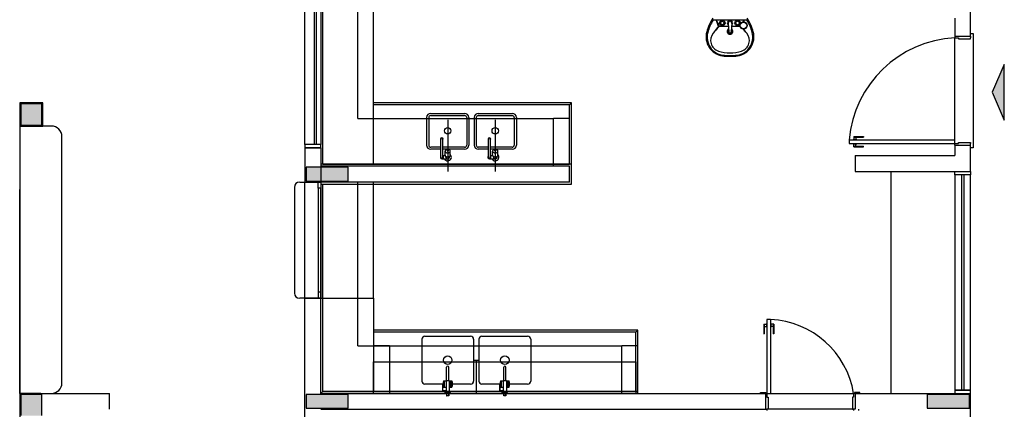
# Model space of a CAD drawing. Units: inches. Extents: x 4206 to 4325, y 3045 to 3129.
# Drawn here: x 4262 to 4271, y 3075 to 3078 of the extents above; entities that cross this region are included whole.
import ezdxf

# ---------------------------------------------------------------- set-up
doc = ezdxf.new("R2010")
doc.units = ezdxf.units.IN
doc.header["$MEASUREMENT"] = 0
doc.layers.add('_TERREO', color=9, linetype='Continuous')

msp = doc.modelspace()

# ---------------------------------------------------------------- hatches: boundary and pattern name
at = {"layer": '_TERREO'}
for points in [[(4271.4718, 3077.5163), (4271.4718, 3078.0446), (4271.3575, 3077.7805)], [(4271.4718, 3077.5163), (4271.4718, 3078.0446), (4271.3575, 3077.7805)], [(4262.3629, 3077.6711), (4262.2629, 3077.6711), (4262.1629, 3077.6711), (4262.1629, 3077.5711), (4262.1629, 3077.4711), (4262.2629, 3077.4711), (4262.3629, 3077.4711), (4262.3629, 3077.5711)], [(4265.2629, 3076.9411), (4265.2629, 3077.0061), (4265.2629, 3077.0711), (4265.0629, 3077.0711), (4264.8629, 3077.0711), (4264.8629, 3077.0061), (4264.8629, 3076.9411), (4265.0629, 3076.9411)], [(4262.3629, 3074.9211), (4262.2629, 3074.9211), (4262.1629, 3074.9211), (4262.1629, 3074.8211), (4262.1629, 3074.7211), (4262.2629, 3074.7211), (4262.3629, 3074.7211), (4262.3629, 3074.8211)], [(4264.8629, 3074.9211), (4264.8629, 3074.8561), (4264.8629, 3074.7911), (4265.0629, 3074.7911), (4265.2629, 3074.7911), (4265.2629, 3074.8561), (4265.2629, 3074.9211), (4265.0629, 3074.9211)], [(4270.7429, 3074.9211), (4270.7429, 3074.8561), (4270.7429, 3074.7911), (4270.9429, 3074.7911), (4271.1429, 3074.7911), (4271.1429, 3074.8561), (4271.1429, 3074.9211), (4270.9429, 3074.9211)]]:
    msp.add_hatch(color=9, dxfattribs=at).paths.add_polyline_path(points)

# ---------------------------------------------------------------- linework, layer by layer
at = {"layer": '_TERREO', "color": 9}
for p, q in [((4271.1529, 3078.3111), (4271.1529, 3079.2561)), ((4265.0229, 3077.1011), (4265.0229, 3078.8314)), ((4265.352, 3077.5311), (4265.352, 3078.8314)), ((4265.502, 3077.1011), (4265.502, 3078.8314)), ((4264.8529, 3077.2862), (4264.8529, 3078.6262)), ((4264.9429, 3077.2862), (4264.9429, 3078.6262)), ((4264.9629, 3077.2862), (4264.9629, 3078.6262)), ((4265.0029, 3078.6262), (4265.003, 3077.2862)), ((4269.0356, 3078.4639), (4268.7152, 3078.4639)), ((4268.7445, 3078.4639), (4268.7678, 3078.3982)), ((4268.7453, 3078.4639), (4268.7759, 3078.4019)), ((4268.8587, 3078.433), (4268.8655, 3078.3515)), ((4268.8925, 3078.433), (4268.8856, 3078.3515)), ((4269.0023, 3078.4574), (4268.9967, 3078.446)), ((4269.0023, 3078.4524), (4269.0002, 3078.4466)), ((4269.0023, 3078.4639), (4269.0023, 3078.4467)), ((4269.0057, 3078.4639), (4269.0057, 3078.4467)), ((4271.0029, 3078.4811), (4271.0029, 3078.3111)), ((4268.8613, 3078.4019), (4268.7759, 3078.4019)), ((4268.9714, 3078.4019), (4268.8898, 3078.4019)), ((4271.1529, 3078.3361), (4271.1779, 3078.3361)), ((4271.1779, 3078.3361), (4271.1779, 3077.2561)), ((4271.0029, 3078.3111), (4271.1529, 3078.3111)), ((4271.0029, 3078.3111), (4271.0029, 3078.3061)), ((4271.0029, 3078.3061), (4271.0029, 3078.2961)), ((4271.0029, 3078.2961), (4271.0379, 3078.2961)), ((4271.0029, 3077.3311), (4271.0029, 3078.2961)), ((4271.0379, 3078.2961), (4271.0379, 3078.2861)), ((4271.0379, 3078.2861), (4271.1529, 3078.2861)), ((4271.1529, 3078.3111), (4271.1529, 3078.2961)), ((4271.1529, 3078.2861), (4271.1529, 3078.2961)), ((4271.4718, 3078.0446), (4271.3575, 3077.7805)), ((4271.4718, 3078.0446), (4271.3575, 3077.7805)), ((4271.4718, 3077.5163), (4271.4718, 3078.0446)), ((4271.4718, 3077.5163), (4271.4718, 3078.0446)), ((4271.3575, 3077.7805), (4271.4718, 3077.5163)), ((4271.3575, 3077.7805), (4271.4718, 3077.5163)), ((4262.3729, 3077.6811), (4262.1529, 3077.6811)), ((4262.1529, 3077.6811), (4262.1529, 3077.4611)), ((4262.2629, 3077.6711), (4262.1629, 3077.6711)), ((4262.1629, 3077.6711), (4262.1629, 3077.5711)), ((4262.3629, 3077.6711), (4262.2629, 3077.6711)), ((4262.3629, 3077.5711), (4262.3629, 3077.6711)), ((4262.3629, 3077.6711), (4262.3629, 3077.6711)), ((4262.3729, 3077.4611), (4262.3729, 3077.6811)), ((4267.3754, 3077.681), (4265.502, 3077.681)), ((4267.3554, 3077.661), (4267.3754, 3077.681)), ((4267.3754, 3077.101), (4267.3754, 3077.681)), ((4267.3554, 3077.661), (4265.502, 3077.661)), ((4266.0437, 3077.581), (4266.3637, 3077.581)), ((4266.4937, 3077.581), (4266.8137, 3077.581)), ((4267.3554, 3077.101), (4267.3554, 3077.661)), ((4262.1629, 3077.5711), (4262.1629, 3077.4711)), ((4262.3629, 3077.4711), (4262.3629, 3077.5711)), ((4265.352, 3077.5311), (4267.2054, 3077.5311)), ((4266.0037, 3077.541), (4266.0037, 3077.281)), ((4266.0237, 3077.541), (4266.0237, 3077.281)), ((4266.0437, 3077.561), (4266.3637, 3077.561)), ((4266.2037, 3077.5211), (4266.2037, 3077.0319)), ((4266.3837, 3077.541), (4266.3837, 3077.281)), ((4266.4037, 3077.541), (4266.4037, 3077.281)), ((4266.4537, 3077.541), (4266.4537, 3077.281)), ((4266.4737, 3077.541), (4266.4737, 3077.281)), ((4266.4937, 3077.561), (4266.8137, 3077.561)), ((4266.6537, 3077.5211), (4266.6537, 3077.0319)), ((4266.8337, 3077.541), (4266.8337, 3077.281)), ((4266.8537, 3077.541), (4266.8537, 3077.281)), ((4267.3554, 3077.5311), (4267.2054, 3077.5311)), ((4267.2054, 3077.0811), (4267.2054, 3077.5311)), ((4262.1529, 3077.4611), (4262.3729, 3077.4611)), ((4262.153, 3077.4611), (4262.153, 3074.9311)), ((4262.4529, 3077.4611), (4262.153, 3077.4611)), ((4262.1629, 3077.4711), (4262.2629, 3077.4711)), ((4262.2629, 3077.4711), (4262.3629, 3077.4711)), ((4262.553, 3075.0311), (4262.5529, 3077.3611)), ((4266.1387, 3077.1669), (4266.1387, 3077.3369)), ((4266.1587, 3077.1669), (4266.1587, 3077.3369)), ((4266.5887, 3077.1669), (4266.5887, 3077.3369)), ((4266.6087, 3077.1669), (4266.6087, 3077.3369)), ((4270.0029, 3077.3311), (4270.0029, 3077.2961)), ((4270.0029, 3077.3311), (4271.0029, 3077.3311)), ((4270.0029, 3077.2961), (4271.0029, 3077.2961)), ((4270.0404, 3077.3341), (4270.0404, 3077.3311)), ((4270.0404, 3077.3341), (4270.0754, 3077.3341)), ((4270.0404, 3077.2931), (4270.0404, 3077.2961)), ((4270.0479, 3077.3611), (4270.0479, 3077.3341)), ((4270.0479, 3077.3611), (4270.1379, 3077.3611)), ((4270.0479, 3077.3561), (4270.1379, 3077.3561)), ((4270.0679, 3077.3561), (4270.0679, 3077.3341)), ((4270.0754, 3077.3341), (4270.0754, 3077.3311)), ((4270.0754, 3077.2931), (4270.0754, 3077.2961)), ((4270.1379, 3077.3611), (4270.1379, 3077.3561)), ((4271.0029, 3077.2961), (4271.0029, 3077.3311)), ((4271.0029, 3077.2861), (4271.0029, 3077.2961)), ((4271.0029, 3077.2961), (4271.0379, 3077.2961)), ((4271.0379, 3077.2961), (4271.0379, 3077.3061)), ((4271.0379, 3077.3061), (4271.1529, 3077.3061)), ((4271.1529, 3077.3061), (4271.1529, 3077.2961)), ((4271.1529, 3077.2811), (4271.1529, 3077.2961)), ((4264.8529, 3077.2862), (4264.8529, 3077.2562)), ((4265.003, 3077.2862), (4264.8529, 3077.2862)), ((4265.003, 3077.2862), (4264.8529, 3077.2862)), ((4264.8529, 3077.2562), (4264.8529, 3076.9311)), ((4265.003, 3077.2562), (4264.8529, 3077.2562)), ((4264.8529, 3077.2562), (4265.003, 3077.2562)), ((4265.0029, 3077.2562), (4265.0029, 3076.9311)), ((4265.003, 3077.2562), (4265.003, 3077.2862)), ((4266.1387, 3077.261), (4266.0437, 3077.261)), ((4266.1387, 3077.241), (4266.0437, 3077.241)), ((4266.3637, 3077.261), (4266.1587, 3077.261)), ((4266.1963, 3077.241), (4266.1587, 3077.241)), ((4266.1787, 3077.1865), (4266.1787, 3077.2241)), ((4266.3637, 3077.241), (4266.2112, 3077.241)), ((4266.2287, 3077.1865), (4266.2287, 3077.2241)), ((4266.5887, 3077.261), (4266.4937, 3077.261)), ((4266.5887, 3077.241), (4266.4937, 3077.241)), ((4266.8137, 3077.261), (4266.6087, 3077.261)), ((4266.6463, 3077.241), (4266.6087, 3077.241)), ((4266.6287, 3077.1865), (4266.6287, 3077.2241)), ((4266.8137, 3077.241), (4266.6612, 3077.241)), ((4266.6787, 3077.1865), (4266.6787, 3077.2241)), ((4270.0404, 3077.2931), (4270.0754, 3077.2931)), ((4270.0479, 3077.2661), (4270.0479, 3077.2931)), ((4270.0479, 3077.2711), (4270.1379, 3077.2711)), ((4270.0479, 3077.2661), (4270.1379, 3077.2661)), ((4270.0679, 3077.2711), (4270.0679, 3077.2931)), ((4270.1379, 3077.2661), (4270.1379, 3077.2711)), ((4271.0029, 3077.2811), (4271.0029, 3077.2861)), ((4271.0029, 3077.2811), (4271.1529, 3077.2811)), ((4271.0029, 3077.2811), (4271.0029, 3077.1811)), ((4271.1529, 3077.0311), (4271.1529, 3077.2811)), ((4271.1779, 3077.2561), (4271.1529, 3077.2561)), ((4266.1487, 3077.1519), (4266.1923, 3077.1519)), ((4266.1587, 3077.1819), (4266.1796, 3077.1819)), ((4266.1862, 3077.1669), (4266.1862, 3077.1739)), ((4266.2212, 3077.1669), (4266.2212, 3077.1739)), ((4266.5987, 3077.1519), (4266.6423, 3077.1519)), ((4266.6087, 3077.1819), (4266.6296, 3077.1819)), ((4266.6362, 3077.1669), (4266.6362, 3077.1739)), ((4266.6712, 3077.1669), (4266.6712, 3077.1739)), ((4270.0604, 3077.1811), (4271.0029, 3077.1811)), ((4270.0604, 3077.1811), (4270.0604, 3077.0311)), ((4265.0629, 3077.0711), (4264.8629, 3077.0711)), ((4264.8629, 3077.0711), (4264.8629, 3077.0061)), ((4267.3754, 3077.1011), (4265.0029, 3077.1011)), ((4267.3554, 3077.0811), (4265.0029, 3077.0811)), ((4265.0229, 3077.1011), (4267.3554, 3077.1011)), ((4265.2629, 3077.0711), (4265.0629, 3077.0711)), ((4265.2629, 3077.0061), (4265.2629, 3077.0711)), ((4267.3554, 3076.9311), (4267.3554, 3077.0811)), ((4267.3754, 3076.9111), (4267.3754, 3077.1011)), ((4270.0604, 3077.0311), (4271.1529, 3077.0311)), ((4270.3979, 3077.0311), (4270.398, 3074.9311)), ((4271.0027, 3077.0011), (4271.0027, 3077.0311)), ((4271.0027, 3077.0311), (4271.1527, 3077.0311)), ((4271.1527, 3077.0311), (4271.1527, 3077.0011)), ((4264.8029, 3076.9311), (4265.0029, 3076.9311)), ((4264.8529, 3075.8311), (4264.8529, 3076.9311)), ((4264.8529, 3076.9311), (4265.0029, 3076.9311)), ((4264.8529, 3076.9311), (4265.0029, 3076.9311)), ((4264.8629, 3077.0061), (4264.8629, 3076.9411)), ((4264.8629, 3076.9411), (4265.0629, 3076.9411)), ((4264.9775, 3076.8741), (4264.9775, 3076.9311)), ((4264.9775, 3076.9311), (4265.0029, 3076.9311)), ((4267.3554, 3076.9311), (4265.0029, 3076.9311)), ((4265.0029, 3076.9311), (4265.0029, 3075.8311)), ((4265.0029, 3076.9311), (4265.0029, 3076.8741)), ((4265.0629, 3076.9411), (4265.2629, 3076.9411)), ((4265.2629, 3076.9411), (4265.2629, 3077.0061)), ((4265.2629, 3076.9411), (4265.2629, 3076.9411)), ((4265.3529, 3075.3811), (4265.3529, 3076.9311)), ((4265.5029, 3075.8311), (4265.5029, 3076.9311)), ((4271.1527, 3077.0011), (4271.0027, 3077.0011)), ((4271.1527, 3077.0011), (4271.0027, 3077.0011)), ((4271.0027, 3077.0011), (4271.0027, 3074.9611)), ((4271.0677, 3077.0011), (4271.0677, 3074.9611)), ((4271.0877, 3077.0011), (4271.0877, 3074.9611)), ((4271.1527, 3074.9611), (4271.1527, 3077.0011)), ((4262.1529, 3074.9311), (4262.1529, 3076.8608)), ((4264.7529, 3076.8811), (4264.7529, 3075.8811)), ((4265.0029, 3076.8741), (4264.9775, 3076.8741)), ((4264.9815, 3075.8881), (4264.9815, 3076.8741)), ((4264.9998, 3076.8741), (4264.9998, 3075.8881)), ((4265.0029, 3076.9111), (4267.3754, 3076.9111)), ((4265.0229, 3074.9511), (4265.0229, 3076.9111)), ((4265.0029, 3075.8311), (4264.8029, 3075.8311)), ((4264.8529, 3074.6811), (4264.8529, 3075.8311)), ((4264.8529, 3075.8311), (4265.0029, 3075.8311)), ((4265.0029, 3075.8881), (4264.9775, 3075.8881)), ((4264.9775, 3075.8881), (4264.9775, 3075.8311)), ((4264.9775, 3075.8311), (4265.0029, 3075.8311)), ((4265.0029, 3075.8311), (4265.0029, 3075.8881)), ((4265.0029, 3075.8311), (4265.5029, 3075.8311)), ((4265.0029, 3074.9311), (4265.0029, 3075.8311)), ((4265.5029, 3075.8311), (4265.5029, 3074.9511)), ((4269.2604, 3075.6311), (4269.2254, 3075.6311)), ((4269.2254, 3075.6311), (4269.2254, 3074.9311)), ((4269.2604, 3075.6311), (4269.2604, 3074.9311)), ((4268.0029, 3075.5311), (4265.5029, 3075.5311)), ((4267.9829, 3075.5111), (4268.0029, 3075.5311)), ((4268.0029, 3074.9311), (4268.0029, 3075.5311)), ((4269.1954, 3075.5861), (4269.2224, 3075.5861)), ((4269.1954, 3075.5861), (4269.1954, 3075.4961)), ((4269.2004, 3075.5861), (4269.2004, 3075.4961)), ((4269.2004, 3075.5661), (4269.2224, 3075.5661)), ((4269.2224, 3075.5936), (4269.2224, 3075.5586)), ((4269.2224, 3075.5936), (4269.2254, 3075.5936)), ((4269.2224, 3075.5586), (4269.2254, 3075.5586)), ((4269.2634, 3075.5936), (4269.2604, 3075.5936)), ((4269.2634, 3075.5586), (4269.2604, 3075.5586)), ((4269.2634, 3075.5936), (4269.2634, 3075.5586)), ((4269.2904, 3075.5861), (4269.2634, 3075.5861)), ((4269.2854, 3075.5661), (4269.2634, 3075.5661)), ((4269.2854, 3075.5861), (4269.2854, 3075.4961)), ((4269.2904, 3075.5861), (4269.2904, 3075.4961)), ((4267.9829, 3075.5111), (4265.5029, 3075.5111)), ((4265.9585, 3075.444), (4265.9585, 3075.0487)), ((4265.9878, 3075.4733), (4266.4197, 3075.4733)), ((4266.449, 3075.444), (4266.449, 3075.0487)), ((4266.499, 3075.444), (4266.499, 3075.0487)), ((4266.5282, 3075.4733), (4266.9601, 3075.4733)), ((4266.9894, 3075.444), (4266.9894, 3075.0487)), ((4267.9829, 3074.951), (4267.9829, 3075.5111)), ((4269.1954, 3075.4961), (4269.2004, 3075.4961)), ((4269.2904, 3075.4961), (4269.2854, 3075.4961)), ((4265.3529, 3075.3811), (4267.8529, 3075.3811)), ((4265.4529, 3075.3811), (4265.5029, 3075.3811)), ((4265.6529, 3075.3811), (4265.5029, 3075.3811)), ((4265.6529, 3075.3811), (4265.6529, 3074.9311)), ((4267.8529, 3074.9311), (4267.8529, 3075.3811)), ((4268.0029, 3075.3811), (4267.8529, 3075.3811)), ((4266.449, 3075.2464), (4266.499, 3075.2464)), ((4266.474, 3075.2464), (4266.474, 3074.9311)), ((4265.5029, 3074.9311), (4265.5029, 3075.2311)), ((4265.5029, 3075.2311), (4267.9829, 3075.2311)), ((4266.1934, 3075.0495), (4266.1934, 3075.1783)), ((4266.205, 3075.1886), (4266.2037, 3075.1886)), ((4266.214, 3075.0495), (4266.214, 3075.1783)), ((4266.7339, 3075.0495), (4266.7339, 3075.1783)), ((4266.7455, 3075.1886), (4266.7442, 3075.1886)), ((4266.7545, 3075.0495), (4266.7545, 3075.1783)), ((4267.9829, 3075.2311), (4267.9829, 3074.9311)), ((4266.1592, 3075.0194), (4265.9878, 3075.0194)), ((4266.1585, 3075.0194), (4266.1535, 3075.0194)), ((4266.1535, 3075.0194), (4266.1535, 3074.9594)), ((4266.1585, 3074.9594), (4266.1585, 3075.0194)), ((4266.1634, 3074.9895), (4266.1887, 3074.9895)), ((4266.1635, 3075.0495), (4266.1887, 3075.0495)), ((4266.1694, 3074.9895), (4266.1695, 3075.0495)), ((4266.1734, 3074.9895), (4266.1735, 3075.0495)), ((4266.2187, 3075.0495), (4266.1887, 3075.0495)), ((4266.1887, 3075.0495), (4266.1887, 3074.9514)), ((4266.2187, 3075.0495), (4266.244, 3075.0495)), ((4266.2187, 3075.0495), (4266.2187, 3074.9514)), ((4266.2187, 3074.9895), (4266.2441, 3074.9895)), ((4266.2341, 3074.9895), (4266.234, 3075.0495)), ((4266.2381, 3074.9895), (4266.238, 3075.0495)), ((4266.4197, 3075.0194), (4266.2483, 3075.0194)), ((4266.6997, 3075.0194), (4266.5282, 3075.0194)), ((4266.6989, 3075.0194), (4266.6939, 3075.0194)), ((4266.6939, 3075.0194), (4266.6939, 3074.9594)), ((4266.6989, 3074.9594), (4266.6989, 3075.0194)), ((4266.7039, 3074.9895), (4266.7292, 3074.9895)), ((4266.704, 3075.0495), (4266.7292, 3075.0495)), ((4266.7099, 3074.9895), (4266.71, 3075.0495)), ((4266.7139, 3074.9895), (4266.714, 3075.0495)), ((4266.7592, 3075.0495), (4266.7292, 3075.0495)), ((4266.7292, 3075.0495), (4266.7292, 3074.9514)), ((4266.7592, 3075.0495), (4266.7845, 3075.0495)), ((4266.7592, 3075.0495), (4266.7592, 3074.9514)), ((4266.7592, 3074.9895), (4266.7846, 3074.9895)), ((4266.7746, 3074.9895), (4266.7745, 3075.0495)), ((4266.7786, 3074.9895), (4266.7785, 3075.0495)), ((4266.9601, 3075.0194), (4266.7888, 3075.0194)), ((4262.3529, 3074.9311), (4262.1529, 3074.9311)), ((4262.1529, 3074.9311), (4262.1529, 3069.6311)), ((4262.1529, 3074.9311), (4263.0029, 3074.9311)), ((4262.153, 3074.9311), (4262.453, 3074.9311)), ((4262.2629, 3074.9211), (4262.1629, 3074.9211)), ((4262.1629, 3074.9211), (4262.1629, 3074.8211)), ((4262.3629, 3074.9211), (4262.2629, 3074.9211)), ((4262.3529, 3074.9311), (4262.3529, 3074.9311)), ((4262.3629, 3074.8211), (4262.3629, 3074.9211)), ((4262.3629, 3074.9211), (4262.3629, 3074.9211)), ((4263.0029, 3074.7811), (4263.0029, 3074.9311)), ((4264.8629, 3074.9211), (4264.8629, 3074.8561)), ((4265.0629, 3074.9211), (4264.8629, 3074.9211)), ((4264.8629, 3074.9211), (4264.8629, 3074.9211)), ((4265.0029, 3074.9311), (4265.0229, 3074.9511)), ((4265.0029, 3074.9311), (4269.2104, 3074.9311)), ((4268.0029, 3074.951), (4265.0229, 3074.9511)), ((4265.0229, 3074.9511), (4268.0029, 3074.9511)), ((4265.2629, 3074.9211), (4265.0629, 3074.9211)), ((4265.2629, 3074.8561), (4265.2629, 3074.9211)), ((4266.1535, 3074.9594), (4266.1585, 3074.9594)), ((4266.1585, 3074.9594), (4266.1887, 3074.9594)), ((4266.1767, 3074.9394), (4266.1767, 3074.9498)), ((4266.2307, 3074.9394), (4266.1767, 3074.9394)), ((4266.1783, 3074.9514), (4266.2291, 3074.9514)), ((4266.1887, 3074.9394), (4266.1887, 3074.9318)), ((4266.2187, 3074.9318), (4266.1887, 3074.9318)), ((4266.1934, 3074.9318), (4266.1934, 3074.9096)), ((4266.1934, 3074.9308), (4266.1942, 3074.9308)), ((4266.1934, 3074.9096), (4266.1948, 3074.9083)), ((4266.214, 3074.9308), (4266.1942, 3074.9308)), ((4266.1942, 3074.9088), (4266.1942, 3074.9308)), ((4266.214, 3074.9096), (4266.1942, 3074.9096)), ((4266.211, 3074.9083), (4266.1948, 3074.9083)), ((4266.2127, 3074.9083), (4266.211, 3074.9083)), ((4266.214, 3074.9096), (4266.2127, 3074.9083)), ((4266.2132, 3074.9088), (4266.2132, 3074.9308)), ((4266.214, 3074.9318), (4266.214, 3074.9096)), ((4266.2187, 3074.9394), (4266.2187, 3074.9318)), ((4266.2307, 3074.9394), (4266.2307, 3074.9498)), ((4266.6939, 3074.9594), (4266.6989, 3074.9594)), ((4266.6989, 3074.9594), (4266.7292, 3074.9594)), ((4266.7172, 3074.9394), (4266.7172, 3074.9498)), ((4266.7712, 3074.9394), (4266.7172, 3074.9394)), ((4266.7188, 3074.9514), (4266.7696, 3074.9514)), ((4266.7292, 3074.9394), (4266.7292, 3074.9318)), ((4266.7592, 3074.9318), (4266.7292, 3074.9318)), ((4266.7339, 3074.9318), (4266.7339, 3074.9096)), ((4266.7339, 3074.9308), (4266.7347, 3074.9308)), ((4266.7339, 3074.9096), (4266.7352, 3074.9083)), ((4266.7545, 3074.9308), (4266.7347, 3074.9308)), ((4266.7347, 3074.9088), (4266.7347, 3074.9308)), ((4266.7545, 3074.9096), (4266.7347, 3074.9096)), ((4266.7515, 3074.9083), (4266.7352, 3074.9083)), ((4266.7531, 3074.9083), (4266.7515, 3074.9083)), ((4266.7545, 3074.9096), (4266.7531, 3074.9083)), ((4266.7537, 3074.9088), (4266.7537, 3074.9308)), ((4266.7545, 3074.9318), (4266.7545, 3074.9096)), ((4266.7592, 3074.9394), (4266.7592, 3074.9318)), ((4266.7712, 3074.9394), (4266.7712, 3074.9498)), ((4269.1654, 3074.9311), (4269.1654, 3074.9411)), ((4269.1654, 3074.9411), (4269.2154, 3074.9411)), ((4269.2104, 3074.9311), (4269.2104, 3074.7811)), ((4269.2104, 3074.9311), (4269.2154, 3074.9311)), ((4269.2154, 3074.9411), (4269.2154, 3074.9311)), ((4269.2154, 3074.9311), (4269.2254, 3074.9311)), ((4269.2254, 3074.9311), (4269.2604, 3074.9311)), ((4269.2254, 3074.9311), (4269.2254, 3074.8961)), ((4269.2254, 3074.8961), (4269.2354, 3074.8961)), ((4269.2354, 3074.8961), (4269.2354, 3074.7811)), ((4269.2604, 3074.9311), (4270.0454, 3074.9311)), ((4270.0454, 3074.8961), (4270.0354, 3074.8961)), ((4270.0354, 3074.8961), (4270.0354, 3074.7811)), ((4270.0554, 3074.9311), (4270.0454, 3074.9311)), ((4270.0454, 3074.9311), (4270.0454, 3074.8961)), ((4270.1054, 3074.9411), (4270.0554, 3074.9411)), ((4270.0554, 3074.9411), (4270.0554, 3074.9311)), ((4270.0604, 3074.9311), (4270.0554, 3074.9311)), ((4270.0604, 3074.9311), (4271.1529, 3074.9311)), ((4270.0604, 3074.9311), (4270.0604, 3074.7811)), ((4270.1054, 3074.9311), (4270.1054, 3074.9411)), ((4270.7429, 3074.9211), (4270.7429, 3074.8561)), ((4270.9429, 3074.9211), (4270.7429, 3074.9211)), ((4270.7429, 3074.9211), (4270.7429, 3074.9211)), ((4271.1429, 3074.9211), (4270.9429, 3074.9211)), ((4271.0027, 3074.9611), (4271.0027, 3074.9311)), ((4271.1527, 3074.9611), (4271.0027, 3074.9611)), ((4271.0027, 3074.9611), (4271.1527, 3074.9611)), ((4271.0027, 3074.9311), (4271.1527, 3074.9311)), ((4271.1429, 3074.8561), (4271.1429, 3074.9211)), ((4271.1527, 3074.9311), (4271.1527, 3074.9611)), ((4271.1529, 3074.6811), (4271.1529, 3074.9311)), ((4262.1629, 3074.8211), (4262.1629, 3074.7211)), ((4262.3629, 3074.7211), (4262.3629, 3074.8211)), ((4264.8629, 3074.8561), (4264.8629, 3074.7911)), ((4264.8629, 3074.7911), (4265.0629, 3074.7911)), ((4265.003, 3074.7811), (4269.2104, 3074.7811)), ((4265.0629, 3074.7911), (4265.2629, 3074.7911)), ((4265.2629, 3074.7911), (4265.2629, 3074.8561)), ((4269.2104, 3074.7811), (4269.2254, 3074.7811)), ((4269.2354, 3074.7811), (4269.2254, 3074.7811)), ((4269.2254, 3074.7811), (4269.2254, 3074.7711)), ((4270.0354, 3074.7811), (4269.2354, 3074.7811)), ((4270.0354, 3074.7811), (4270.0454, 3074.7811)), ((4270.0454, 3074.7811), (4270.0454, 3074.7711)), ((4270.0604, 3074.7811), (4270.0454, 3074.7811)), ((4270.0954, 3074.7711), (4270.0954, 3074.7811)), ((4270.7429, 3074.8561), (4270.7429, 3074.7911)), ((4270.7429, 3074.7911), (4270.9429, 3074.7911)), ((4270.9429, 3074.7911), (4271.1429, 3074.7911)), ((4271.1429, 3074.7911), (4271.1429, 3074.8561))]:
    msp.add_line(p, q, dxfattribs=at)
for centre, radius in [((4268.8034, 3078.4361), 0.0257), ((4268.8034, 3078.4361), 0.0171), ((4268.9474, 3078.4361), 0.0257), ((4268.9474, 3078.4361), 0.0171), ((4269.004, 3078.4125), 0.0343), ((4269.004, 3078.4125), 0.0317), ((4266.2037, 3077.416), 0.03), ((4266.6537, 3077.416), 0.03), ((4266.2037, 3075.2464), 0.0399), ((4266.7442, 3075.2464), 0.0399)]:
    msp.add_circle(centre, radius, dxfattribs=at)
for centre, radius, start, end in [((4269.0832, 3078.2359), 0.4437, 146.45009, 164.88853), ((4269.0832, 3078.2359), 0.4329, 148.20722, 165.28172), ((4268.8754, 3078.4361), 0.0257, 308.80431, 231.19569), ((4268.8756, 3078.4359), 0.0171, 350.37518, 189.62482), ((4268.6677, 3078.2359), 0.4329, 14.71828, 31.79278), ((4268.6677, 3078.2359), 0.4437, 15.11147, 33.54991), ((4268.8288, 3078.3046), 0.1802, 164.88853, 261.87462), ((4268.8299, 3078.3024), 0.171, 165.28172, 262.11494), ((4268.7975, 3078.2712), 0.1057, 139.44029, 252.413), ((4273.0924, 3074.5952), 5.759, 138.67232, 139.44029), ((4273.4022, 3074.9907), 5.759, 143.83475, 144.44029), ((4268.7623, 3078.3823), 0.0117, 81.72894, 143.83475), ((4268.7759, 3078.3911), 0.0108, 90, 138.67232), ((4268.8754, 3078.3569), 0.027, 117.23276, 62.05121), ((4268.8754, 3078.3569), 0.018, 129.70906, 49.07446), ((4268.8756, 3078.3524), 0.0101, 184.81241, 355.18759), ((4268.9209, 3078.3024), 0.171, 277.88506, 14.71828), ((4268.922, 3078.3046), 0.1802, 278.12538, 15.11147), ((4268.9533, 3078.2712), 0.1057, 287.587, 40.55971), ((4264.6584, 3074.5952), 5.759, 40.55971, 41.06592), ((4264.3486, 3074.9907), 5.759, 35.55971, 36.03041), ((4271.062, 3077.2342), 1.0635, 93.18282, 174.77631), ((4268.8754, 3078.5171), 0.3636, 252.413, 270), ((4268.8754, 3078.5171), 0.3636, 270, 287.587), ((4268.8754, 3078.6311), 0.51, 261.87462, 270), ((4268.8754, 3078.6311), 0.5028, 262.11494, 270), ((4268.8754, 3078.6311), 0.5028, 270, 277.88506), ((4268.8754, 3078.6311), 0.51, 270, 278.12538), ((4266.0437, 3077.541), 0.04, 90, 180), ((4266.3637, 3077.541), 0.04, 0, 90), ((4266.4937, 3077.541), 0.04, 90, 180), ((4266.8137, 3077.541), 0.04, 0, 90), ((4266.0437, 3077.541), 0.02, 90, 180), ((4266.3637, 3077.541), 0.02, 0, 90), ((4266.4937, 3077.541), 0.02, 90, 180), ((4266.8137, 3077.541), 0.02, 0, 90), ((4262.4529, 3077.3611), 0.1, 0, 90), ((4266.1487, 3077.3369), 0.0125, 323.1301, 216.8699), ((4266.1487, 3077.3369), 0.01, 359.99988, 179.99988), ((4266.5987, 3077.3369), 0.0125, 323.1301, 216.8699), ((4266.5987, 3077.3369), 0.01, 359.99988, 179.99988), ((4266.0437, 3077.281), 0.04, 180, 270), ((4266.0437, 3077.281), 0.02, 180, 270), ((4266.1914, 3077.2241), 0.0127, 149.63881, 180), ((4266.1914, 3077.2241), 0.0127, 180, 210.36119), ((4266.1973, 3077.2207), 0.0195, 125.26439, 149.63881), ((4266.1973, 3077.2276), 0.0195, 210.36119, 234.73561), ((4266.2012, 3077.2152), 0.0262, 106.32495, 125.26439), ((4266.2012, 3077.2331), 0.0262, 234.73561, 253.67505), ((4266.2037, 3077.2066), 0.0352, 90, 106.32495), ((4266.2037, 3077.2417), 0.0352, 253.67505, 270), ((4266.2, 3077.2316), 0.00381, 149.63881, 180), ((4266.2, 3077.2316), 0.00381, 180, 210.36119), ((4266.2018, 3077.2306), 0.00586, 125.26439, 149.63881), ((4266.2018, 3077.2327), 0.00586, 210.36119, 234.73561), ((4266.203, 3077.229), 0.00787, 106.32495, 125.26439), ((4266.203, 3077.2343), 0.00787, 234.73561, 253.67505), ((4266.2037, 3077.2264), 0.0106, 90, 106.32495), ((4266.2037, 3077.2369), 0.0106, 253.67505, 270), ((4266.2037, 3077.2066), 0.0352, 73.67505, 90), ((4266.2037, 3077.2264), 0.0106, 73.67505, 90), ((4266.2037, 3077.2369), 0.0106, 270, 286.32495), ((4266.2037, 3077.2417), 0.0352, 270, 286.32495), ((4266.2045, 3077.229), 0.00787, 54.73561, 73.67505), ((4266.2045, 3077.2343), 0.00787, 286.32495, 305.26439), ((4266.2056, 3077.2306), 0.00586, 30.36119, 54.73561), ((4266.2056, 3077.2327), 0.00586, 305.26439, 329.63881), ((4266.2074, 3077.2316), 0.00381, 0, 30.36119), ((4266.2074, 3077.2316), 0.00381, 329.63881, 360), ((4266.2062, 3077.2152), 0.0262, 54.73561, 73.67505), ((4266.2062, 3077.2331), 0.0262, 286.32495, 305.26439), ((4266.2101, 3077.2207), 0.0195, 30.36119, 54.73561), ((4266.2101, 3077.2276), 0.0195, 305.26439, 329.63881), ((4266.216, 3077.2241), 0.0127, 0, 30.36119), ((4266.216, 3077.2241), 0.0127, 329.63881, 360), ((4266.3637, 3077.281), 0.04, 270, 0), ((4266.3637, 3077.281), 0.02, 270, 0), ((4266.4937, 3077.281), 0.04, 180, 270), ((4266.4937, 3077.281), 0.02, 180, 270), ((4266.6414, 3077.2241), 0.0127, 149.63881, 180), ((4266.6414, 3077.2241), 0.0127, 180, 210.36119), ((4266.6473, 3077.2207), 0.0195, 125.26439, 149.63881), ((4266.6473, 3077.2276), 0.0195, 210.36119, 234.73561), ((4266.6512, 3077.2152), 0.0262, 106.32495, 125.26439), ((4266.6512, 3077.2331), 0.0262, 234.73561, 253.67505), ((4266.6537, 3077.2066), 0.0352, 90, 106.32495), ((4266.6537, 3077.2417), 0.0352, 253.67505, 270), ((4266.65, 3077.2316), 0.00381, 149.63881, 180), ((4266.65, 3077.2316), 0.00381, 180, 210.36119), ((4266.6518, 3077.2306), 0.00586, 125.26439, 149.63881), ((4266.6518, 3077.2327), 0.00586, 210.36119, 234.73561), ((4266.653, 3077.229), 0.00787, 106.32495, 125.26439), ((4266.653, 3077.2343), 0.00787, 234.73561, 253.67505), ((4266.6537, 3077.2264), 0.0106, 90, 106.32495), ((4266.6537, 3077.2369), 0.0106, 253.67505, 270), ((4266.6537, 3077.2066), 0.0352, 73.67505, 90), ((4266.6537, 3077.2264), 0.0106, 73.67505, 90), ((4266.6537, 3077.2369), 0.0106, 270, 286.32495), ((4266.6537, 3077.2417), 0.0352, 270, 286.32495), ((4266.6545, 3077.229), 0.00787, 54.73561, 73.67505), ((4266.6545, 3077.2343), 0.00787, 286.32495, 305.26439), ((4266.6556, 3077.2306), 0.00586, 30.36119, 54.73561), ((4266.6556, 3077.2327), 0.00586, 305.26439, 329.63881), ((4266.6574, 3077.2316), 0.00381, 360, 30.36119), ((4266.6574, 3077.2316), 0.00381, 329.63881, 0), ((4266.6562, 3077.2152), 0.0262, 54.73561, 73.67505), ((4266.6562, 3077.2331), 0.0262, 286.32495, 305.26439), ((4266.6601, 3077.2207), 0.0195, 30.36119, 54.73561), ((4266.6601, 3077.2276), 0.0195, 305.26439, 329.63881), ((4266.666, 3077.2241), 0.0127, 360, 30.36119), ((4266.666, 3077.2241), 0.0127, 329.63881, 0), ((4266.8137, 3077.281), 0.04, 270, 0), ((4266.8137, 3077.281), 0.02, 270, 0), ((4266.1487, 3077.1669), 0.015, 131.81031, 48.18969), ((4266.1487, 3077.1669), 0.01, 179.99979, 359.99979), ((4266.2037, 3077.1669), 0.035, 135.58469, 154.62307), ((4266.2037, 3077.1669), 0.035, 205.37693, 44.41531), ((4266.1914, 3077.1865), 0.0127, 180, 210.36119), ((4266.1973, 3077.19), 0.0195, 210.36119, 234.73561), ((4266.2012, 3077.1955), 0.0262, 234.73561, 253.67505), ((4266.2037, 3077.1669), 0.0175, 180, 238.99728), ((4266.1923, 3077.1419), 0.01, 65.38002, 90), ((4266.2037, 3077.2041), 0.0352, 253.67505, 270), ((4266.2037, 3077.1669), 0.0175, 245.38002, 0), ((4266.2037, 3077.2041), 0.0352, 270, 286.32495), ((4266.2062, 3077.1955), 0.0262, 286.32495, 305.26439), ((4266.2101, 3077.19), 0.0195, 305.26439, 329.63881), ((4266.216, 3077.1865), 0.0127, 329.63881, 0), ((4266.5987, 3077.1669), 0.015, 131.81031, 48.18969), ((4266.5987, 3077.1669), 0.01, 179.99979, 359.99979), ((4266.6537, 3077.1669), 0.035, 135.58469, 154.62307), ((4266.6537, 3077.1669), 0.035, 205.37693, 44.41531), ((4266.6414, 3077.1865), 0.0127, 180, 210.36119), ((4266.6473, 3077.19), 0.0195, 210.36119, 234.73561), ((4266.6512, 3077.1955), 0.0262, 234.73561, 253.67505), ((4266.6537, 3077.1669), 0.0175, 180, 238.99728), ((4266.6423, 3077.1419), 0.01, 65.38002, 90), ((4266.6537, 3077.2041), 0.0352, 253.67505, 270), ((4266.6537, 3077.1669), 0.0175, 245.38002, 0), ((4266.6537, 3077.2041), 0.0352, 270, 286.32495), ((4266.6562, 3077.1955), 0.0262, 286.32495, 305.26439), ((4266.6601, 3077.19), 0.0195, 305.26439, 329.63881), ((4266.666, 3077.1865), 0.0127, 329.63881, 360), ((4264.8029, 3076.8811), 0.05, 90, 180), ((4264.8029, 3075.8811), 0.05, 180, 270), ((4269.2203, 3074.7959), 0.8362, 9.30407, 87.24738), ((4265.9878, 3075.444), 0.0293, 90, 180), ((4266.4197, 3075.444), 0.0293, 0, 90), ((4266.5282, 3075.444), 0.0293, 90, 180), ((4266.9601, 3075.444), 0.0293, 0, 90), ((4266.2037, 3075.1783), 0.0103, 0, 180), ((4266.7442, 3075.1783), 0.0103, 0, 180), ((4262.453, 3075.0311), 0.1, 270, 0), ((4265.9878, 3075.0487), 0.0293, 180, 270), ((4266.251, 3075.0194), 0.0925, 161.00668, 198.85596), ((4266.1566, 3075.0194), 0.0925, 341.14404, 18.99332), ((4266.4197, 3075.0487), 0.0293, 270, 0), ((4266.5282, 3075.0487), 0.0293, 180, 270), ((4266.7914, 3075.0194), 0.0925, 161.00668, 198.85596), ((4266.697, 3075.0194), 0.0925, 341.14404, 18.99332), ((4266.9601, 3075.0487), 0.0293, 270, 0), ((4266.1783, 3074.9498), 0.0016, 90.00038, 180), ((4266.2291, 3074.9498), 0.0016, 0, 89.99895), ((4266.7188, 3074.9498), 0.0016, 90.00038, 180), ((4266.7696, 3074.9498), 0.0016, 0, 89.99895)]:
    msp.add_arc(centre, radius, start, end, dxfattribs=at)

doc.saveas('drawing.dxf')
